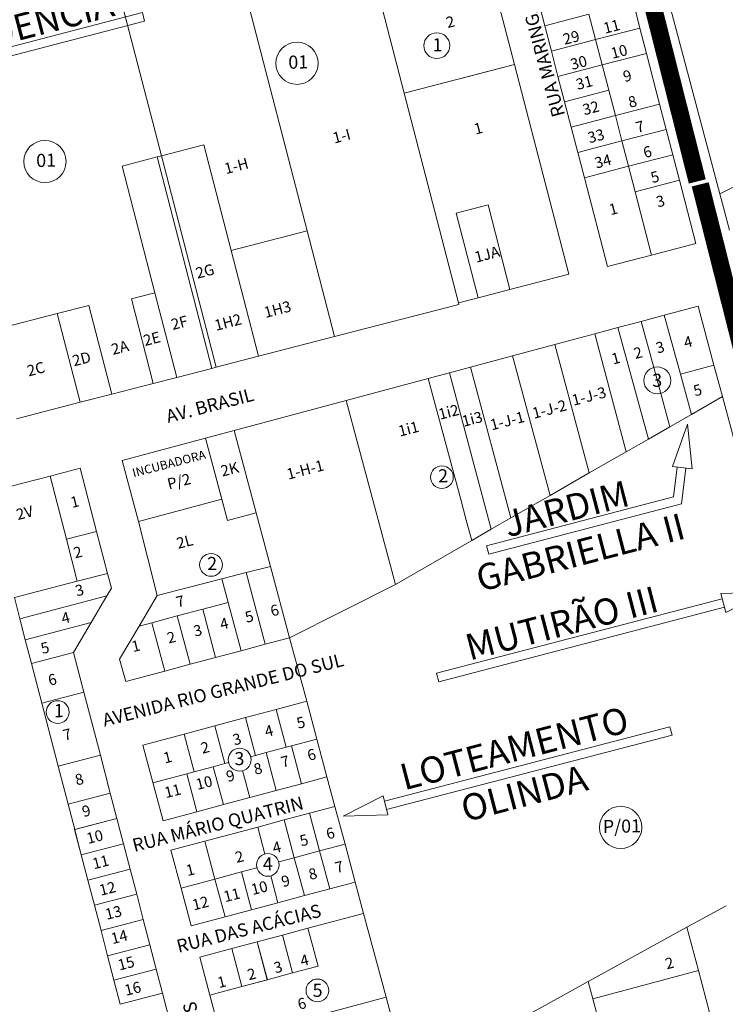
# Model space of a CAD drawing. Units: millimetres. Extents: x 1293 to 14958, y 782 to 9395.
# Drawn here: x 7691 to 8014, y 4136 to 4587 of the extents above; entities that cross this region are included whole.
import ezdxf
from ezdxf.enums import TextEntityAlignment as Align
from ezdxf.lldxf.tags import DXFTag

# ---------------------------------------------------------------- set-up
doc = ezdxf.new("R2010")
doc.units = ezdxf.units.MM
doc.linetypes.add('CONTÍNUO', pattern=[0])
for name, color, linetype in [('00 - DEMARCAÇÃO DE QUADRAS', 3, 'Continuous'), ('00 - DIVISÃO DE LOTES', 251, 'Continuous'), ('00 - INDICADOR LOTEAMENTOS', 10, 'Continuous'), ('00 - INSTITUCIONAIS', 30, 'Continuous'), ('00 - NOMES LOTEAMENTOS', 2, 'Continuous'), ('00 - NÚMERO LOTES', 7, 'CONTÍNUO'), ('00 - PERÍMETROS BAIRROS E CIDADE', 30, 'Continuous'), ('00 - TEXTO RUAS', 7, 'Continuous')]:
    doc.layers.add(name, color=color, linetype=linetype)
doc.layers.add('00 - TEXTO QUADRAS', color=4, linetype='CONTÍNUO', lineweight=18)
doc.styles.get("Standard").update_dxf_attribs({"font": 'arial.ttf'})
tags = doc.linetypes.add('Tracejado', pattern=[25, 15, -10]).pattern_tags.tags
tags[6:7] = [DXFTag(74, 4), DXFTag(75, 0), DXFTag(340, '0'), DXFTag(46, 1.0), DXFTag(50, 0.0), DXFTag(44, 0.0), DXFTag(45, 0.0)]
tags[4:5] = [DXFTag(74, 4), DXFTag(75, 0), DXFTag(340, '0'), DXFTag(46, 1.0), DXFTag(50, 0.0), DXFTag(44, 0.0), DXFTag(45, 0.0)]

msp = doc.modelspace()

# ---------------------------------------------------------------- linework, layer by layer
at = {"layer": '00 - DEMARCAÇÃO DE QUADRAS', "lineweight": 5}
for p, q in [((7710.51, 4698.93), (7755.45, 4525.05)), ((8011.06, 4507.71), (7973.33, 4649.48)), ((7907.01, 4605.85), (7917.11, 4566.88)), ((7866.6, 4553.78), (7856.53, 4592.76)), ((7930.96, 4584.68), (7927.94, 4596.3)), ((7971.47, 4595.23), (7974.48, 4583.61)), ((7933.97, 4573.07), (7930.96, 4584.68)), ((7974.48, 4583.61), (7977.5, 4571.99)), ((7936.98, 4561.45), (7933.97, 4573.07)), ((7977.5, 4571.99), (7983.52, 4548.76)), ((7866.6, 4553.78), (7917.11, 4566.88)), ((7917.11, 4566.88), (7896.69, 4561.59)), ((7917.11, 4566.88), (7942.01, 4470.87)), ((7896.69, 4561.59), (7885.27, 4558.62)), ((7940, 4549.84), (7936.98, 4561.45)), ((7885.27, 4558.62), (7866.6, 4553.78)), ((7866.6, 4553.78), (7891.43, 4457.75)), ((7943.01, 4538.22), (7940, 4549.84)), ((7983.52, 4548.76), (7986.54, 4537.15)), ((8011.06, 4507.71), (8085.13, 4544.98)), ((7946.03, 4526.61), (7943.01, 4538.22)), ((7986.54, 4537.15), (7989.55, 4525.53)), ((7755.45, 4525.05), (7780.48, 4428.23)), ((7949.04, 4514.99), (7946.03, 4526.61)), ((7989.55, 4525.53), (7992.56, 4513.92)), ((7959.59, 4474.34), (7949.04, 4514.99)), ((7992.56, 4513.92), (8000.12, 4484.85)), ((8015.51, 4491), (8011.06, 4507.71)), ((8000.12, 4484.85), (7979.85, 4479.59)), ((7979.85, 4479.59), (7959.59, 4474.34)), ((7942.01, 4470.87), (7914.98, 4463.86)), ((7914.98, 4463.86), (7900.38, 4460.07)), ((7891.63, 4456.96), (7834.63, 4442.23)), ((7900.38, 4460.07), (7891.43, 4457.75)), ((7891.43, 4457.75), (7891.63, 4456.96)), ((7975.02, 4449.21), (7985.65, 4452.05)), ((7985.65, 4452.05), (8001.13, 4456.2)), ((8001.13, 4456.2), (8008.38, 4429.16)), ((7964.4, 4446.36), (7975.02, 4449.21)), ((7935.54, 4438.62), (7953.78, 4443.51)), ((7953.78, 4443.51), (7964.4, 4446.36)), ((7953.78, 4443.51), (7968.25, 4389.51)), ((7834.63, 4442.23), (7799.85, 4433.23)), ((7916.23, 4433.44), (7935.54, 4438.62)), ((7799.85, 4433.23), (7780.48, 4428.23)), ((7896.91, 4428.27), (7916.23, 4433.44)), ((7762.48, 4423.58), (7778.49, 4427.71)), ((7780.48, 4428.23), (7778.49, 4427.71)), ((7887.25, 4425.68), (7877.59, 4423.09)), ((7887.25, 4425.68), (7896.91, 4428.27)), ((8008.38, 4429.16), (8012.24, 4414.74)), ((7751.71, 4420.79), (7732.76, 4415.89)), ((7762.48, 4423.58), (7751.71, 4420.79)), ((7840.04, 4413.02), (7877.59, 4423.09)), ((7732.76, 4415.89), (7718.24, 4412.14)), ((7718.24, 4412.14), (7689.04, 4404.59)), ((7788.69, 4399.25), (7840.04, 4413.02)), ((8012.24, 4414.74), (7998.11, 4406.63)), ((8012.24, 4414.74), (8066.93, 4210.72)), ((7998.09, 4406.62), (7988.23, 4400.97)), ((7988.23, 4400.97), (7998.09, 4406.62)), ((7998.11, 4406.63), (7998.09, 4406.62)), ((7775.62, 4395.75), (7788.69, 4399.25)), ((7798.8, 4361.53), (7788.69, 4399.25)), ((7978.37, 4395.31), (7988.23, 4400.97)), ((7988.23, 4400.97), (7988.23, 4400.97)), ((7988.23, 4400.97), (7988.23, 4400.97)), ((7737.45, 4385.52), (7775.62, 4395.75)), ((7968.25, 4389.51), (7978.37, 4395.31)), ((7968.25, 4389.51), (7951.32, 4379.79)), ((7744.92, 4357.6), (7737.45, 4385.52)), ((7704.53, 4378.38), (7718.2, 4381.94)), ((7718.2, 4381.94), (7725.74, 4352.99)), ((7675.86, 4370.91), (7704.53, 4378.38)), ((7933.37, 4369.5), (7951.32, 4379.79)), ((7933.37, 4369.5), (7915.42, 4359.2)), ((7753.51, 4323.68), (7744.92, 4357.6)), ((7805.38, 4336.99), (7798.8, 4361.53)), ((7915.42, 4359.2), (7906.46, 4354.03)), ((7725.74, 4352.99), (7730.74, 4333.79)), ((7897.49, 4348.85), (7906.46, 4354.03)), ((7897.49, 4348.85), (7862.64, 4328.73)), ((7814.14, 4304.31), (7805.38, 4336.99)), ((7730.74, 4333.79), (7732.52, 4326.98)), ((7732.52, 4326.98), (7730.42, 4323.42)), ((7862.64, 4328.73), (7814.14, 4304.31)), ((7690.66, 4313.03), (7688.2, 4322.7)), ((7688.2, 4322.7), (7690.66, 4313.03)), ((7730.42, 4323.42), (7723.31, 4311.29)), ((7745.2, 4309.57), (7753.51, 4323.68)), ((7693.13, 4303.37), (7690.66, 4313.03)), ((7690.66, 4313.03), (7693.13, 4303.37)), ((7723.31, 4311.29), (7715.24, 4297.59)), ((7736.32, 4294.52), (7745.2, 4309.57)), ((7695.9, 4292.55), (7693.13, 4303.37)), ((7814.14, 4304.31), (7803.01, 4301.34)), ((7821.94, 4275.23), (7814.14, 4304.31)), ((7803.01, 4301.34), (7791.88, 4298.35)), ((7715.24, 4297.59), (7719.99, 4279.41)), ((7739.1, 4284.18), (7736.32, 4294.52)), ((7780.26, 4295.24), (7768.65, 4292.12)), ((7791.88, 4298.35), (7780.26, 4295.24)), ((7695.9, 4292.55), (7700.64, 4274.36)), ((7768.65, 4292.12), (7757.04, 4289)), ((7757.04, 4289), (7739.1, 4284.18)), ((7719.99, 4279.41), (7727.53, 4250.46)), ((7708.19, 4245.41), (7700.64, 4274.36)), ((7807.9, 4271.47), (7821.94, 4275.23)), ((7826.59, 4257.89), (7821.94, 4275.23)), ((7779.84, 4263.95), (7793.87, 4267.71)), ((7793.87, 4267.71), (7807.9, 4271.47)), ((7765.8, 4260.19), (7779.84, 4263.95)), ((7746.89, 4255.12), (7765.8, 4260.19)), ((7756.19, 4220.44), (7746.89, 4255.12)), ((7831.23, 4240.56), (7826.59, 4257.89)), ((7727.53, 4250.46), (7732.06, 4233.09)), ((7708.19, 4245.41), (7712.72, 4228.04)), ((7819.62, 4237.44), (7831.23, 4240.56)), ((7834.84, 4227.05), (7831.23, 4240.56)), ((7819.62, 4237.44), (7808.01, 4234.33)), ((7732.06, 4233.09), (7735.08, 4221.51)), ((7795.91, 4231.09), (7783.81, 4227.84)), ((7808.01, 4234.33), (7795.91, 4231.09)), ((7712.72, 4228.04), (7715.74, 4216.46)), ((7783.81, 4227.84), (7771.71, 4224.6)), ((7823.23, 4223.94), (7834.84, 4227.05)), ((7839.49, 4209.71), (7834.84, 4227.05)), ((7771.71, 4224.6), (7756.19, 4220.44)), ((7811.61, 4220.82), (7823.23, 4223.94)), ((7735.08, 4221.51), (7738.09, 4209.93)), ((7775.32, 4211.09), (7799.51, 4217.58)), ((7799.51, 4217.58), (7811.61, 4220.82)), ((7718.75, 4204.88), (7715.73, 4216.46)), ((7715.74, 4216.46), (7718.75, 4204.88)), ((7738.09, 4209.93), (7741.11, 4198.34)), ((7759.79, 4206.93), (7775.32, 4211.09)), ((7844.14, 4192.37), (7839.49, 4209.71)), ((7721.77, 4193.3), (7718.75, 4204.88)), ((7718.75, 4204.88), (7721.77, 4193.3)), ((7764.44, 4189.59), (7759.79, 4206.93)), ((7741.11, 4198.34), (7744.13, 4186.76)), ((7724.78, 4181.72), (7721.77, 4193.3)), ((7721.77, 4193.3), (7724.78, 4181.72)), ((7844.14, 4192.37), (7832.52, 4189.26)), ((7847.98, 4178.02), (7844.14, 4192.37)), ((7744.13, 4186.76), (7747.14, 4175.18)), ((7769.09, 4172.26), (7764.44, 4189.59)), ((7820.91, 4186.15), (7808.81, 4182.9)), ((7832.52, 4189.26), (7820.91, 4186.15)), ((7727.8, 4170.14), (7724.78, 4181.72)), ((7724.78, 4181.72), (7727.8, 4170.14)), ((7808.81, 4182.9), (7796.71, 4179.66)), ((8013.99, 4181.48), (7995.91, 4171.71)), ((7796.71, 4179.66), (7784.61, 4176.42)), ((7822.48, 4171.19), (7847.98, 4178.02)), ((7858.25, 4139.68), (7847.98, 4178.02)), ((7747.14, 4175.18), (7750.16, 4163.6)), ((7784.61, 4176.42), (7769.09, 4172.26)), ((7730.82, 4158.56), (7727.8, 4170.14)), ((7799.26, 4164.96), (7810.87, 4168.07)), ((7810.87, 4168.07), (7822.48, 4171.19)), ((7950.82, 4146.8), (7995.91, 4171.71)), ((7995.91, 4171.71), (8001.23, 4151.86)), ((7750.16, 4163.6), (7753.05, 4152.51)), ((7787.67, 4161.86), (7799.29, 4164.97)), ((7772.96, 4157.91), (7787.67, 4161.86)), ((7733.71, 4147.46), (7730.81, 4158.56)), ((7730.82, 4158.56), (7733.7, 4147.46)), ((7777.61, 4140.57), (7772.96, 4157.91)), ((7753.05, 4152.51), (7755.94, 4141.41)), ((8001.23, 4151.86), (8006.41, 4132.54)), ((7736.6, 4136.37), (7733.7, 4147.46)), ((7733.7, 4147.46), (7736.59, 4136.36)), ((7950.82, 4146.8), (7905.73, 4121.9)), ((7755.94, 4141.41), (7758.83, 4130.31)), ((7783.23, 4119.57), (7777.61, 4140.57)), ((7868.5, 4101.38), (7858.25, 4139.68))]:
    msp.add_line(p, q, dxfattribs=at)
at = {"layer": '00 - DIVISÃO DE LOTES', "lineweight": 5}
for p, q in [((7754.13, 4753.62), (7822.12, 4490.63)), ((7951.14, 4589.94), (7930.96, 4584.68)), ((7951.14, 4589.94), (7954.16, 4578.32)), ((7954.16, 4578.32), (7974.48, 4583.61)), ((7933.97, 4573.07), (7954.16, 4578.32)), ((7957.18, 4566.71), (7954.16, 4578.32)), ((7957.18, 4566.71), (7977.5, 4571.99)), ((7936.98, 4561.45), (7957.18, 4566.71)), ((7957.18, 4566.71), (7960.21, 4555.1)), ((7940, 4549.84), (7960.21, 4555.1)), ((7963.23, 4543.48), (7960.21, 4555.1)), ((7963.23, 4543.48), (7983.52, 4548.76)), ((7963.23, 4543.48), (7943.01, 4538.22)), ((7966.25, 4531.87), (7963.23, 4543.48)), ((7986.54, 4537.15), (7966.25, 4531.87)), ((7774.82, 4530.05), (7755.45, 4525.05)), ((7787.33, 4481.64), (7774.82, 4530.05)), ((7946.03, 4526.61), (7966.25, 4531.87)), ((7966.25, 4531.87), (7969.27, 4520.26)), ((7753.46, 4524.53), (7737.45, 4520.39)), ((7755.45, 4525.05), (7753.46, 4524.53)), ((7778.49, 4427.71), (7753.46, 4524.53)), ((7989.55, 4525.53), (7969.27, 4520.26)), ((7737.45, 4520.39), (7752.47, 4462.3)), ((7949.04, 4514.99), (7969.27, 4520.26)), ((7969.27, 4520.26), (7972.3, 4508.64)), ((7972.3, 4508.64), (7992.56, 4513.92)), ((7979.85, 4479.59), (7972.3, 4508.64)), ((7890.35, 4498.75), (7904.95, 4502.54)), ((7904.95, 4502.54), (7890.35, 4498.75)), ((7904.95, 4502.54), (7914.98, 4463.86)), ((7900.38, 4460.07), (7890.35, 4498.75)), ((7890.35, 4498.75), (7900.38, 4460.07)), ((7822.12, 4490.63), (7787.33, 4481.64)), ((7834.63, 4442.23), (7822.12, 4490.63)), ((7787.33, 4481.64), (7799.85, 4433.23)), ((7741.7, 4459.52), (7752.47, 4462.3)), ((7752.47, 4462.3), (7762.48, 4423.58)), ((7707.73, 4452.8), (7722.25, 4456.56)), ((7732.76, 4415.89), (7722.25, 4456.56)), ((7751.71, 4420.79), (7741.7, 4459.52)), ((7678.53, 4445.25), (7707.73, 4452.8)), ((7718.24, 4412.14), (7707.73, 4452.8)), ((7993.06, 4424.97), (7985.65, 4452.05)), ((7975.02, 4449.21), (7980.81, 4428.07)), ((7978.37, 4395.31), (7964.4, 4446.36)), ((7951.32, 4379.79), (7935.54, 4438.62)), ((7933.37, 4369.5), (7916.23, 4433.44)), ((7906.46, 4354.03), (7887.25, 4425.68)), ((7915.42, 4359.2), (7896.91, 4428.27)), ((7980.81, 4428.07), (7984.05, 4416.25)), ((8008.38, 4429.16), (7993.06, 4424.97)), ((7993.06, 4424.97), (7998.09, 4406.62)), ((7877.59, 4423.09), (7892.47, 4367.59)), ((7984.05, 4416.25), (7988.23, 4400.97)), ((7840.04, 4413.02), (7862.64, 4328.73)), ((7788.69, 4399.25), (7798.8, 4361.53)), ((7775.62, 4395.75), (7783.11, 4367.82)), ((7785.73, 4358.03), (7775.62, 4395.75)), ((7711.94, 4349.39), (7704.53, 4378.38)), ((7744.92, 4357.6), (7783.11, 4367.82)), ((7783.11, 4367.82), (7785.73, 4358.03)), ((7892.47, 4367.59), (7894.99, 4358.18)), ((7798.8, 4361.53), (7785.73, 4358.03)), ((7798.8, 4361.53), (7805.38, 4336.99)), ((7894.99, 4358.18), (7897.49, 4348.85)), ((7725.74, 4352.99), (7711.94, 4349.39)), ((7711.94, 4349.39), (7716.86, 4330.17)), ((7716.86, 4330.17), (7711.94, 4349.39)), ((7805.38, 4336.99), (7794.22, 4334.13)), ((7794.22, 4334.13), (7805.38, 4336.99)), ((7805.38, 4336.99), (7814.14, 4304.31)), ((7716.86, 4330.17), (7730.74, 4333.79)), ((7730.74, 4333.79), (7716.86, 4330.17)), ((7753.51, 4323.68), (7783.06, 4331.26)), ((7783.05, 4331.26), (7794.22, 4334.13)), ((7785.94, 4320.5), (7783.05, 4331.26)), ((7794.22, 4334.13), (7783.06, 4331.26)), ((7783.06, 4331.26), (7785.94, 4320.5)), ((7794.22, 4334.13), (7803.01, 4301.34)), ((7688.2, 4322.7), (7716.86, 4330.17)), ((7730.42, 4323.42), (7690.66, 4313.03)), ((7762.71, 4314.27), (7774.33, 4317.38)), ((7785.94, 4320.5), (7774.33, 4317.38)), ((7774.33, 4317.39), (7785.94, 4320.5)), ((7780.26, 4295.24), (7774.33, 4317.39)), ((7774.33, 4317.38), (7780.26, 4295.24)), ((7785.94, 4320.5), (7791.88, 4298.35)), ((7762.71, 4314.27), (7751.1, 4311.15)), ((7751.1, 4311.15), (7762.71, 4314.27)), ((7762.71, 4314.27), (7768.65, 4292.12)), ((7768.65, 4292.12), (7762.71, 4314.27)), ((7693.13, 4303.37), (7723.31, 4311.29)), ((7745.2, 4309.57), (7751.1, 4311.15)), ((7751.1, 4311.15), (7757.04, 4289)), ((7715.24, 4297.59), (7695.9, 4292.55)), ((7700.64, 4274.36), (7719.99, 4279.41)), ((7798.52, 4250.37), (7793.87, 4267.71)), ((7793.87, 4267.71), (7798.52, 4250.37)), ((7807.9, 4271.47), (7812.55, 4254.13)), ((7812.55, 4254.13), (7807.9, 4271.47)), ((7779.84, 4263.95), (7784.48, 4246.61)), ((7784.48, 4246.61), (7779.84, 4263.95)), ((7770.45, 4242.85), (7765.8, 4260.19)), ((7765.8, 4260.19), (7770.45, 4242.85)), ((7812.55, 4254.13), (7803.36, 4251.67)), ((7803.36, 4251.67), (7812.55, 4254.13)), ((7814.97, 4254.78), (7812.55, 4254.13)), ((7826.59, 4257.89), (7814.97, 4254.78)), ((7814.97, 4254.78), (7819.62, 4237.44)), ((7727.53, 4250.46), (7708.19, 4245.41)), ((7796.29, 4249.77), (7798.52, 4250.37)), ((7798.52, 4250.37), (7796.29, 4249.77)), ((7803.36, 4251.67), (7798.52, 4250.37)), ((7808.01, 4234.33), (7803.36, 4251.67)), ((7803.36, 4251.67), (7808.01, 4234.33)), ((7779.16, 4245.18), (7770.45, 4242.85)), ((7784.48, 4246.61), (7779.16, 4245.18)), ((7779.16, 4245.18), (7784.48, 4246.61)), ((7779.16, 4245.18), (7783.81, 4227.84)), ((7783.81, 4227.84), (7779.16, 4245.18)), ((7784.48, 4246.61), (7786.23, 4247.08)), ((7751.54, 4237.78), (7767.06, 4241.94)), ((7767.06, 4241.94), (7770.45, 4242.85)), ((7770.45, 4242.85), (7767.06, 4241.94)), ((7771.71, 4224.6), (7767.06, 4241.94)), ((7767.06, 4241.94), (7771.71, 4224.6)), ((7795.91, 4231.09), (7792.61, 4243.4)), ((7792.61, 4243.4), (7795.91, 4231.09)), ((7732.06, 4233.09), (7712.72, 4228.04)), ((7827.87, 4206.6), (7823.23, 4223.94)), ((7823.23, 4223.94), (7827.87, 4206.6)), ((7715.73, 4216.46), (7735.08, 4221.51)), ((7735.08, 4221.51), (7715.74, 4216.46)), ((7802.85, 4205.16), (7799.51, 4217.58)), ((7816.26, 4203.49), (7811.61, 4220.82)), ((7811.61, 4220.82), (7816.26, 4203.49)), ((7738.09, 4209.93), (7718.75, 4204.88)), ((7718.75, 4204.88), (7738.09, 4209.93)), ((7779.97, 4193.76), (7775.32, 4211.09)), ((7775.32, 4211.09), (7779.97, 4193.76)), ((7839.49, 4209.71), (7827.87, 4206.6)), ((7827.87, 4206.6), (7839.49, 4209.71)), ((7827.87, 4206.6), (7816.26, 4203.49)), ((7816.26, 4203.49), (7827.87, 4206.6)), ((7832.52, 4189.26), (7827.87, 4206.6)), ((7827.87, 4206.6), (7832.52, 4189.26)), ((7804.16, 4200.24), (7804.16, 4200.24)), ((7809.19, 4201.59), (7816.26, 4203.49)), ((7816.26, 4203.49), (7809.19, 4201.59)), ((7816.26, 4203.49), (7820.91, 4186.15)), ((7820.91, 4186.15), (7816.26, 4203.49)), ((7721.77, 4193.3), (7741.11, 4198.34)), ((7741.11, 4198.34), (7721.77, 4193.3)), ((7779.97, 4193.76), (7792.06, 4197)), ((7792.06, 4197), (7779.97, 4193.76)), ((7792.06, 4197), (7799.13, 4198.89)), ((7799.13, 4198.89), (7792.06, 4197)), ((7796.71, 4179.66), (7792.06, 4197)), ((7792.06, 4197), (7796.71, 4179.66)), ((7805.51, 4195.21), (7808.81, 4182.9)), ((7808.81, 4182.9), (7805.51, 4195.21)), ((7764.44, 4189.59), (7779.97, 4193.76)), ((7779.97, 4193.76), (7764.44, 4189.59)), ((7784.61, 4176.42), (7779.97, 4193.76)), ((7779.97, 4193.76), (7784.61, 4176.42)), ((7744.13, 4186.76), (7724.78, 4181.72)), ((7724.78, 4181.72), (7744.13, 4186.76)), ((7747.14, 4175.18), (7727.8, 4170.14)), ((7727.8, 4170.14), (7747.14, 4175.18)), ((7815.52, 4150.74), (7810.87, 4168.07)), ((7810.87, 4168.07), (7815.52, 4150.74)), ((7822.48, 4171.19), (7827.13, 4153.85)), ((7827.13, 4153.85), (7822.48, 4171.19)), ((7730.81, 4158.56), (7750.16, 4163.6)), ((7750.16, 4163.6), (7730.82, 4158.56)), ((7803.9, 4147.62), (7799.26, 4164.96)), ((7799.29, 4164.97), (7803.93, 4147.63)), ((7787.67, 4161.86), (7792.32, 4144.52)), ((7792.32, 4144.52), (7787.67, 4161.86)), ((7733.7, 4147.46), (7753.05, 4152.51)), ((7753.05, 4152.51), (7733.71, 4147.46)), ((7815.52, 4150.74), (7803.9, 4147.62)), ((7803.9, 4147.62), (7815.52, 4150.74)), ((7827.13, 4153.85), (7815.52, 4150.74)), ((7815.52, 4150.74), (7827.13, 4153.85)), ((8001.23, 4151.86), (7952.94, 4138.91)), ((7803.93, 4147.63), (7792.32, 4144.52)), ((7792.32, 4144.52), (7803.9, 4147.62)), ((7952.94, 4138.91), (7950.82, 4146.8)), ((7736.59, 4136.36), (7755.94, 4141.41)), ((7755.94, 4141.41), (7736.6, 4136.37)), ((7777.61, 4140.57), (7792.32, 4144.52)), ((7783.23, 4119.57), (7858.25, 4139.68)), ((7952.94, 4138.91), (7956.32, 4126.3))]:
    msp.add_line(p, q, dxfattribs=at)
at = {"layer": '00 - INDICADOR LOTEAMENTOS', "lineweight": 5}
for points in [[(7534.19, 4531.1), (7747.74, 4586.8), (7746.73, 4590.67), (7533.18, 4534.97)], [(7995.57, 4382), (7993.53, 4365.61), (7905.29, 4342.59), (7904.28, 4346.46), (7989.9, 4368.79), (7991.6, 4382.47)], [(8013.13, 4318.23), (7882.44, 4284.15), (7881.44, 4288.02), (8012.13, 4322.1)], [(7857.51, 4229.47), (7988.2, 4263.55), (7989.21, 4259.68), (7858.52, 4225.6)]]:
    msp.add_lwpolyline(points, dxfattribs=at)
for points in [[(7996.23, 4402.06), (7998.36, 4381.67), (7989.42, 4382.72)], [(8013.77, 4315.81), (8011.49, 4324.52), (8031.98, 4325.21)], [(7856.88, 4231.89), (7859.15, 4223.18), (7838.66, 4222.48)]]:
    msp.add_lwpolyline(points, close=True, dxfattribs=at)
at = {"layer": '00 - PERÍMETROS BAIRROS E CIDADE', "color": 30, "linetype": 'Tracejado', "lineweight": 5, "const_width": 8}
for points in [[(8000.74, 4513.33), (7911.84, 4865.08)], [(8125.04, 4025.68), (8002.08, 4511.98)]]:
    msp.add_lwpolyline(points, dxfattribs=at)
at = {"layer": '00 - TEXTO QUADRAS', "lineweight": 5}
for centre, radius in [((7881.51, 4575.53), 5.9), ((7817.51, 4567.46), 9.68), ((7702.11, 4522.45), 9.68), ((7982.43, 4422.16), 6.17), ((7883.86, 4377.86), 5.21), ((7778.16, 4337.67), 5.21), ((7707.96, 4270.24), 5.21), ((7791.26, 4248.42), 5.21), ((7965.68, 4217.4), 9.68), ((7804.16, 4200.24), 5.21), ((7826.84, 4142.72), 5.21)]:
    msp.add_circle(centre, radius, dxfattribs=at)

# ---------------------------------------------------------------- texts
at = {"layer": '00 - INSTITUCIONAIS', "lineweight": 5}
msp.add_text('INCUBADORA', height=4, rotation=14.6179, dxfattribs=at).set_placement((7759.4, 4382.1), align=Align.CENTER)
at = {"layer": '00 - NOMES LOTEAMENTOS', "lineweight": 5}
for s, p in [(' PARQUE INDEPENDÊNCIA', (7638.34, 4564.25)), ('JARDIM ', (7944.05, 4358.07)), ('GABRIELLA II', (7948.76, 4337.62)), ('MUTIRÃO III', (7940.19, 4305.19)), ('LOTEAMENTO', (7918.46, 4247.87)), ('OLINDA', (7923.02, 4227.24))]:
    msp.add_text(s, height=12, rotation=14.6179, dxfattribs=at).set_placement(p, align=Align.CENTER)
at = {"layer": '00 - NÚMERO LOTES', "lineweight": 5}
for s, rotation, p in [('2', 14.6179, (7886.5, 4583.55)), ('11', 14.6179, (7958.48, 4580.95)), ('29', 14.6179, (7940.01, 4575.89)), ('10', 14.6179, (7961.91, 4569.45)), ('30', 14.6179, (7943.43, 4564.39)), ('31', 14.6179, (7945.97, 4555.23)), ('9', 14.6179, (7967.52, 4558.81)), ('8', 14.6179, (7969.88, 4547.01)), ('32', 14.6179, (7949, 4543.62)), ('1', 14.6179, (7899.26, 4534.79)), ('7', 14.6179, (7973.31, 4535.51)), ('33', 14.6179, (7951.36, 4530.79)), ('6', 14.6179, (7976.74, 4524.01)), ('34', 14.6179, (7954.53, 4519.21)), ('5', 14.6179, (7980.16, 4512.51)), ('3', 14.6179, (7982.68, 4501.39)), ('1', 14.6179, (7961.08, 4497.82)), ('3', 14.6179, (7982.55, 4434.47, -499)), ('4', 14.6179, (7995.3, 4436.91, -499)), ('1', 14.6179, (7962.23, 4429.42, -499)), ('2', 14.6179, (7972.39, 4431.95, -499)), ('5', 14.6179, (7999.7, 4414.84, -499)), ('2K', 14.2443, (7783.33, 4378.09)), ('P/2', 14.2443, (7758.86, 4372.2)), ('1', 14.2443, (7714.55, 4363.7)), ('2V', 14.2443, (7689.72, 4358.17)), ('2L', 14.2443, (7763.1, 4344.98)), ('2', 14.2443, (7715.93, 4340.59)), ('3', 14.2443, (7716.72, 4323.21)), ('7', 14.2443, (7762.86, 4318.05)), ('5', 14.2443, (7794.42, 4311.09)), ('6', 14.2443, (7806.05, 4313.98)), ('4', 14.2443, (7710.37, 4310.52)), ('4', 14.2443, (7782.93, 4307.89)), ('3', 14.2443, (7770.84, 4304.74)), ('2', 14.2443, (7758.74, 4301.59)), ('5', 14.2443, (7700.95, 4296.8)), ('1', 14.2443, (7742.51, 4297.65)), ('6', 14.2443, (7704.3, 4282.24)), ('5', 14.2443, (7818.05, 4262.56)), ('7', 14.2443, (7711.08, 4257.09)), ('4', 14.2443, (7803.44, 4258.75)), ('3', 14.2443, (7788.82, 4254.94)), ('2', 14.2443, (7774.21, 4251.13)), ('1', 14.2443, (7757.05, 4246.65)), ('7', 14.2443, (7810.86, 4244.7)), ('6', 14.2443, (7822.96, 4247.86)), ('8', 14.2443, (7798.41, 4241.44)), ('8', 14.2443, (7716.62, 4236.57)), ('10', 14.2443, (7771.92, 4234.54)), ('9', 14.2443, (7785.81, 4238.16)), ('11', 14.2443, (7757.53, 4230.78)), ('9', 14.2443, (7719.84, 4222.08)), ('6', 14.2443, (7831.57, 4211.83)), ('10', 14.2443, (7721.89, 4209.79)), ('5', 14.2443, (7819.48, 4208.68)), ('4', 14.2443, (7807.02, 4205.42)), ('11', 14.2443, (7724.56, 4198.2)), ('2', 14.2443, (7789.89, 4201.09)), ('1', 14.2443, (7767.44, 4195.1)), ('7', 14.2443, (7835.62, 4196.42)), ('9', 14.2443, (7811.07, 4190)), ('8', 14.2443, (7823.52, 4193.26)), ('12', 14.2443, (7727.69, 4186.06)), ('10', 14.2443, (7797.23, 4186.4)), ('12', 14.2443, (7770.25, 4179.36)), ('11', 14.2443, (7784.63, 4183.11)), ('13', 14.2443, (7730.42, 4175.03)), ('14', 14.2443, (7733.08, 4163.91)), ('4', 14.2443, (7819.7, 4153.65)), ('15', 14.2443, (7736.23, 4151.81)), ('3', 14.2443, (7807.6, 4150.49)), ('2', 14.2443, (7795.51, 4147.34)), ('16', 14.2443, (7739.25, 4140.22)), ('1', 14.2443, (7781.8, 4143.76)), ('6', 14.2443, (7818.52, 4133.83))]:
    msp.add_text(s, height=5, rotation=rotation, dxfattribs=at).set_placement(p)
for s, p in [('1-I', (7838.55, 4531.7)), ('1-H', (7790.36, 4518.04)), ('1JA', (7905.15, 4477.54)), ('2G', (7776.03, 4469.81)), ('1H3', (7809.2, 4452.34)), ('1H2', (7786.52, 4446.43)), ('2F', (7764.3, 4446.2)), ('2E', (7751.69, 4438.86)), ('2A', (7737.09, 4434.83)), ('2D', (7719.53, 4429.65)), ('2C', (7698.63, 4425)), ('1-J-3', (7951.8, 4412.54)), ('1-J-2', (7933.67, 4406.58)), ('1i2', (7887.57, 4405.32)), ('1i3', (7898.35, 4402.07)), ('1-J-1', (7914.39, 4401.27)), ('1i1', (7869.18, 4397.58)), ('1-H-1', (7821.89, 4378.88)), ('2', (7988.62, 4152.82))]:
    msp.add_text(s, height=5, rotation=14.6179, dxfattribs=at).set_placement(p, align=Align.CENTER)
at = {"layer": '00 - TEXTO QUADRAS', "lineweight": 5}
for s, p in [('1', (7881.87, 4572.92)), ('01', (7818.15, 4565.02)), ('01', (7702.74, 4520.01)), ('3', (7982.46, 4419.24)), ('2', (7884.46, 4375.5)), ('2', (7778.76, 4335.31)), ('1', (7708.55, 4267.89)), ('3', (7791.2, 4245.93)), ('P/01', (7966.31, 4214.96)), ('4', (7804.18, 4197.68)), ('5', (7826.99, 4139.78))]:
    msp.add_text(s, height=6, rotation=1.2876, dxfattribs=at).set_placement(p, align=Align.CENTER)
at = {"layer": '00 - TEXTO RUAS', "lineweight": 5}
for s, rotation, p in [('RUA MARINGÁ', 105.1689, (7940.26, 4543.81)), ('AV. BRASIL', 14.6179, (7758.49, 4402.63)), ('AVENIDA RIO GRANDE DO SUL', 14.2443, (7729.35, 4263.53)), ('RUA MÁRIO QUATRIN', 14.2443, (7743.06, 4206.13)), ('RUA DAS ACÁCIAS', 14.2443, (7763.29, 4159.89)), ('RUA MANAUS', 104.0502, (7783.36, 4088.37))]:
    msp.add_text(s, height=6, rotation=rotation, dxfattribs=at).set_placement(p)

doc.saveas('drawing.dxf')
